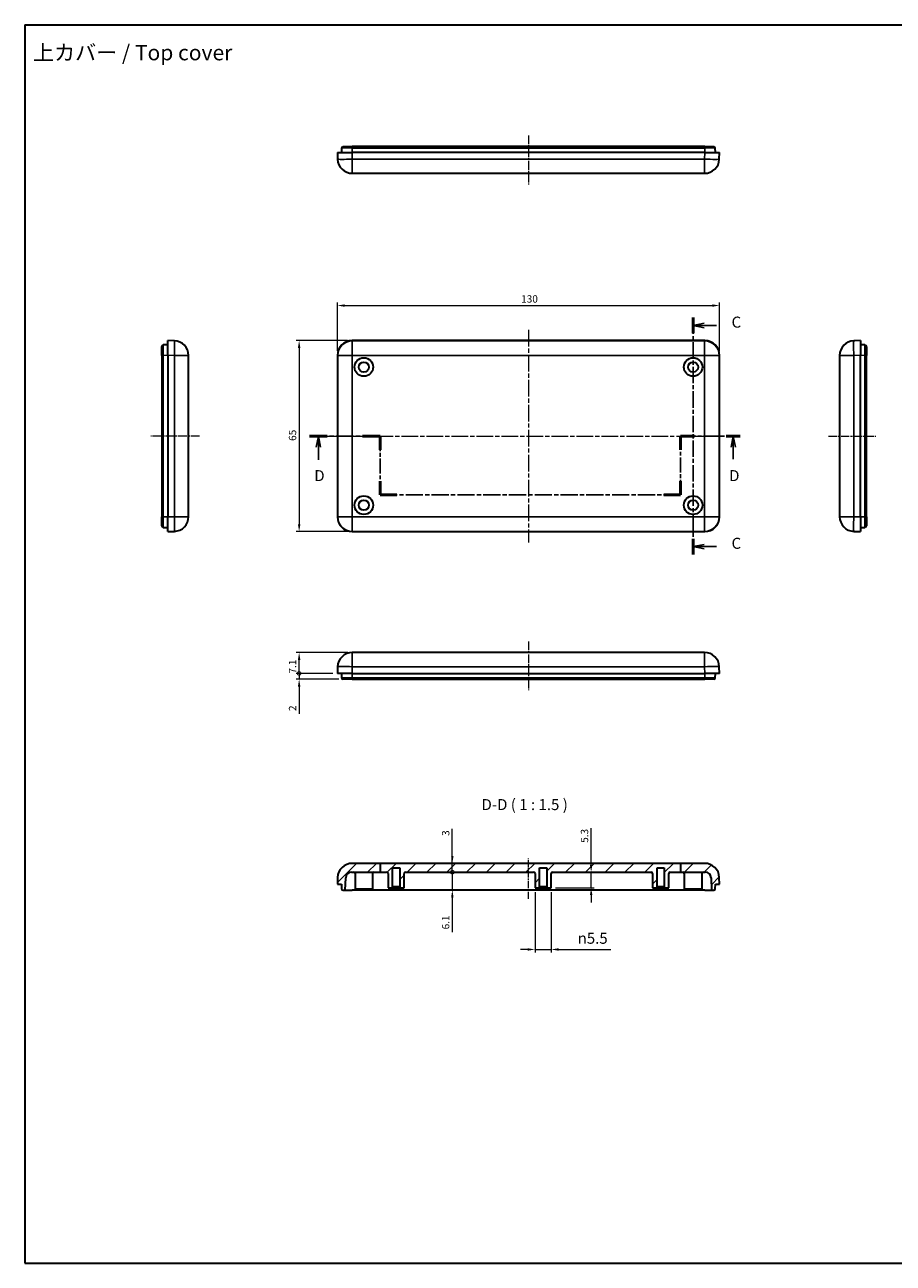
# Model space of a CAD drawing. Units: millimetres. Extents: x 14 to 2195, y 8 to 430.
# Drawn here: x 1012 to 1307, y 8 to 430 of the extents above; entities that cross this region are included whole.
import ezdxf

# ---------------------------------------------------------------- set-up
doc = ezdxf.new("R2010")
doc.units = ezdxf.units.MM
doc.linetypes.add('CHAIN', pattern=[0.3543, 0.2362, -0.0295, 0.0591, -0.0295])
doc.layers.get('Defpoints').update_dxf_attribs({"lineweight": 25})
for name, color, linetype, lineweight in [('Border (ISO)', 7, 'Continuous', 35), ('Dimension (ISO)', 7, 'Continuous', 18), ('Section Line (ISO)', 7, 'CHAIN', 25), ('Symbol (ISO)', 7, 'Continuous', 18), ('Visible (ISO)', 7, 'Continuous', 35), ('Visible Narrow (ISO)', 7, 'Continuous', 25)]:
    doc.layers.add(name, color=color, linetype=linetype, lineweight=lineweight)
doc.layers.add('Centerline (ISO)', color=7, linetype='Continuous', lineweight=18, true_color=0x80ffff)
doc.layers.add('Hatch (ISO)', color=1, linetype='Continuous', lineweight=18, true_color=0xff0000)
doc.styles.add('Note Text (TK)', font='txt')
doc.dimstyles.new('Default - Method 1b (TK)', dxfattribs={"dimtxt": 2.5, "dimasz": 2.5, "dimexe": 1, "dimexo": 1.5, "dimgap": 1, "dimtad": 1, "dimtoh": 1, "dimrnd": 1e-08, "dimdsep": 46, "dimtxsty": 'Note Text (TK)', "dimcen": 0.09, "dimdle": 5, "dimclrd": 100, "dimclre": 100, "dimclrt": 7, "dimadec": 1, "dimazin": 1, "dimtfac": 1, "dimtmove": 0, "dimatfit": 3, "dimfxl": 0, "dimtolj": 1, "dimlwd": -1, "dimlwe": -1, "dimarcsym": 0})

# ---------------------------------------------------------------- blocks, each defined once
blk = doc.blocks.new('図面枠 tk図枠')
at = {"layer": 'Border (ISO)'}
for p, q in [((14.5, 289), (405.5, 289)), ((14.5, 289), (14.5, 8)), ((14.5, 8), (405.5, 8))]:
    blk.add_line(p, q, dxfattribs=at)
blk = doc.blocks.new('2dTransSection2')
at = {"layer": 'Section Line (ISO)', "linetype": 'CHAIN', "ltscale": 15.736318}
blk.add_line((166.06, 222.56), (166.06, 168.81), dxfattribs=at)
at = {"layer": 'Section Line (ISO)', "linetype": 'Continuous', "lineweight": 50}
for p, q in [((166.06, 222.56), (166.06, 218.99)), ((166.06, 172.38), (166.06, 168.81))]:
    blk.add_line(p, q, dxfattribs=at)
at = {"layer": 'Section Line (ISO)', "linetype": 'Continuous'}
for p, q in [((168.56, 221.27), (166.06, 220.77)), ((168.56, 220.77), (166.06, 220.77)), ((166.06, 220.77), (168.56, 220.27)), ((171.37, 220.77), (168.56, 220.77)), ((168.56, 171.09), (166.06, 170.59)), ((168.56, 170.59), (166.06, 170.59)), ((166.06, 170.59), (168.56, 170.09)), ((171.37, 170.59), (168.56, 170.59))]:
    blk.add_line(p, q, dxfattribs=at)
at = {"layer": 'Section Line (ISO)', "char_height": 2.5, "attachment_point": 7, "style": 'Note Text (TK)'}
for insert in [(174.78, 219.5), (174.78, 169.32)]:
    blk.add_mtext('C', dxfattribs=dict(at, insert=insert))
blk = doc.blocks.new('2dTransSection3')
at = {"layer": 'Section Line (ISO)', "linetype": 'CHAIN', "ltscale": 16.902222}
blk.add_line((79.1, 195.67), (95.06, 195.67), dxfattribs=at)
at = {"layer": 'Section Line (ISO)', "linetype": 'Continuous', "lineweight": 50}
for p, q in [((79.1, 195.67), (83.08, 195.67)), ((91.07, 195.67), (95.06, 195.67)), ((95.06, 195.67), (95.06, 192.56)), ((163.23, 192.56), (163.23, 195.67)), ((163.23, 195.67), (166.41, 195.67)), ((173.59, 195.67), (176.76, 195.67)), ((95.06, 185.45), (95.06, 182.33)), ((163.23, 182.33), (163.23, 185.45)), ((95.06, 182.33), (98.91, 182.33)), ((159.39, 182.33), (163.23, 182.33))]:
    blk.add_line(p, q, dxfattribs=at)
at = {"layer": 'Section Line (ISO)', "linetype": 'Continuous'}
for p, q in [((81.09, 195.67), (80.59, 193.17)), ((81.09, 193.17), (81.09, 195.67)), ((81.59, 193.17), (81.09, 195.67)), ((175.17, 195.67), (174.67, 193.17)), ((175.17, 193.17), (175.17, 195.67)), ((175.67, 193.17), (175.17, 195.67)), ((81.09, 190.28), (81.09, 193.17)), ((175.17, 190.42), (175.17, 193.17))]:
    blk.add_line(p, q, dxfattribs=at)
at = {"layer": 'Section Line (ISO)', "linetype": 'CHAIN', "ltscale": 14.425942}
for p, q in [((95.06, 195.67), (95.06, 182.33)), ((163.23, 182.33), (163.23, 195.67))]:
    blk.add_line(p, q, dxfattribs=at)
at = {"layer": 'Section Line (ISO)', "linetype": 'CHAIN', "ltscale": 14.608854}
blk.add_line((163.23, 195.67), (176.76, 195.67), dxfattribs=at)
at = {"layer": 'Section Line (ISO)', "linetype": 'CHAIN', "ltscale": 16.504911}
blk.add_line((95.06, 182.33), (163.23, 182.33), dxfattribs=at)
at = {"layer": 'Section Line (ISO)', "char_height": 2.5, "attachment_point": 7, "style": 'Note Text (TK)'}
for insert in [(80.15, 184.67), (174.23, 184.67)]:
    blk.add_mtext('D', dxfattribs=dict(at, insert=insert))
blk = doc.blocks.new('*D66')
at = {"layer": 'Defpoints', "color": 0, "transparency": 16777216}
for p in [(1248.33, 333.94), (1118.33, 317), (1248.33, 317)]:
    blk.add_point(p, dxfattribs=at)
at = {"layer": 'Dimension (ISO)', "color": 100, "transparency": 16777216}
for p, q in [((1118.33, 318.5), (1118.33, 334.94)), ((1120.83, 333.94), (1245.83, 333.94)), ((1248.33, 318.5), (1248.33, 334.94))]:
    blk.add_line(p, q, dxfattribs=at)
for points in [[(1120.83, 334.36), (1120.83, 333.52), (1118.33, 333.94)], [(1245.83, 334.36), (1245.83, 333.52), (1248.33, 333.94)]]:
    blk.add_solid(points, dxfattribs=at)
at = {"layer": 'Dimension (ISO)', "color": 7, "transparency": 16777216, "insert": (1180.86, 336.19), "char_height": 2.5, "attachment_point": 4, "style": 'Note Text (TK)'}
blk.add_mtext('\\A1;130', dxfattribs=at)
blk = doc.blocks.new('*D67')
at = {"layer": 'Defpoints', "color": 0, "transparency": 16777216}
for p in [(1123.33, 322), (1105.33, 257), (1123.33, 257)]:
    blk.add_point(p, dxfattribs=at)
at = {"layer": 'Dimension (ISO)', "color": 100, "transparency": 16777216}
for p, q in [((1121.83, 322), (1104.33, 322)), ((1105.33, 319.5), (1105.33, 259.5)), ((1121.83, 257), (1104.33, 257))]:
    blk.add_line(p, q, dxfattribs=at)
for points in [[(1104.91, 319.5), (1105.75, 319.5), (1105.33, 322)], [(1104.91, 259.5), (1105.75, 259.5), (1105.33, 257)]]:
    blk.add_solid(points, dxfattribs=at)
at = {"layer": 'Dimension (ISO)', "color": 7, "transparency": 16777216, "insert": (1103.08, 287.88), "char_height": 2.5, "attachment_point": 4, "rotation": 90, "style": 'Note Text (TK)'}
blk.add_mtext('\\A1;65', dxfattribs=at)
blk = doc.blocks.new('_DotSmall')
at = {"color": 0, "linetype": 'ByBlock', "const_width": 0.5}
blk.add_lwpolyline([(-0.0625, 0, 1), (0.0625, 0, 1)], format="xyb", close=True, dxfattribs=at)
blk = doc.blocks.new('*D68')
at = {"layer": 'Defpoints', "color": 0, "transparency": 16777216}
for p in [(1105.33, 215.84), (1123.41, 215.84), (1118.33, 208.74)]:
    blk.add_point(p, dxfattribs=at)
at = {"layer": 'Dimension (ISO)', "color": 100, "transparency": 16777216}
for p, q in [((1121.91, 215.84), (1104.33, 215.84)), ((1105.33, 208.74), (1105.33, 213.34)), ((1116.83, 208.74), (1104.33, 208.74))]:
    blk.add_line(p, q, dxfattribs=at)
blk.add_solid([(1104.91, 213.34), (1105.75, 213.34), (1105.33, 215.84)], dxfattribs=at)
at = {"layer": 'Dimension (ISO)', "color": 100, "transparency": 16777216, "xscale": 2.5, "yscale": 2.5, "zscale": 2.5, "rotation": 270}
blk.add_blockref('_DotSmall', (1105.33, 208.74), dxfattribs=at)
at = {"layer": 'Dimension (ISO)', "color": 7, "transparency": 16777216, "insert": (1103.08, 208.69), "char_height": 2.5, "attachment_point": 4, "rotation": 90, "style": 'Note Text (TK)'}
blk.add_mtext('\\A1;7.1', dxfattribs=at)
blk = doc.blocks.new('*D69')
at = {"layer": 'Defpoints', "color": 0, "transparency": 16777216}
for p in [(1105.33, 208.74), (1118.33, 208.74), (1120.29, 206.74)]:
    blk.add_point(p, dxfattribs=at)
at = {"layer": 'Dimension (ISO)', "color": 100, "transparency": 16777216}
for p, q in [((1105.33, 208.74), (1105.33, 213.74)), ((1116.83, 208.74), (1104.33, 208.74)), ((1118.79, 206.74), (1104.33, 206.74)), ((1105.33, 208.74), (1105.33, 206.74)), ((1105.33, 204.24), (1105.33, 194.93))]:
    blk.add_line(p, q, dxfattribs=at)
blk.add_solid([(1104.91, 204.24), (1105.75, 204.24), (1105.33, 206.74)], dxfattribs=at)
at = {"layer": 'Dimension (ISO)', "color": 100, "transparency": 16777216, "xscale": 2.5, "yscale": 2.5, "zscale": 2.5, "rotation": 270}
blk.add_blockref('_DotSmall', (1105.33, 208.74), dxfattribs=at)
at = {"layer": 'Dimension (ISO)', "color": 7, "transparency": 16777216, "insert": (1103.08, 195.93), "char_height": 2.5, "attachment_point": 4, "rotation": 90, "style": 'Note Text (TK)'}
blk.add_mtext('\\A1;2', dxfattribs=at)
blk = doc.blocks.new('*D70')
at = {"layer": 'Defpoints', "color": 0, "transparency": 16777216}
for p in [(1141.58, 141.09), (1157.44, 141.09), (1123.33, 134.99)]:
    blk.add_point(p, dxfattribs=at)
at = {"layer": 'Dimension (ISO)', "color": 100, "transparency": 16777216}
for p, q in [((1157.44, 141.09), (1157.44, 146.09)), ((1157.44, 141.09), (1157.44, 134.99)), ((1157.44, 132.49), (1157.44, 120.62))]:
    blk.add_line(p, q, dxfattribs=at)
blk.add_solid([(1157.02, 132.49), (1157.86, 132.49), (1157.44, 134.99)], dxfattribs=at)
at = {"layer": 'Dimension (ISO)', "color": 100, "transparency": 16777216, "xscale": 2.5, "yscale": 2.5, "zscale": 2.5, "rotation": 270}
blk.add_blockref('_DotSmall', (1157.44, 141.09), dxfattribs=at)
at = {"layer": 'Dimension (ISO)', "color": 7, "transparency": 16777216, "insert": (1155.19, 121.62), "char_height": 2.5, "attachment_point": 4, "rotation": 90, "style": 'Note Text (TK)'}
blk.add_mtext('\\A1;6.1', dxfattribs=at)
blk = doc.blocks.new('*D71')
at = {"layer": 'Defpoints', "color": 0, "transparency": 16777216}
for p in [(1132.84, 144.09), (1157.44, 144.09), (1141.58, 141.09)]:
    blk.add_point(p, dxfattribs=at)
at = {"layer": 'Dimension (ISO)', "color": 100, "transparency": 16777216}
for p, q in [((1157.44, 146.59), (1157.44, 155.9)), ((1157.44, 141.09), (1157.44, 144.09)), ((1157.44, 141.09), (1157.44, 138.59))]:
    blk.add_line(p, q, dxfattribs=at)
blk.add_solid([(1157.02, 146.59), (1157.86, 146.59), (1157.44, 144.09)], dxfattribs=at)
at = {"layer": 'Dimension (ISO)', "color": 100, "transparency": 16777216, "xscale": 2.5, "yscale": 2.5, "zscale": 2.5, "rotation": 90}
blk.add_blockref('_DotSmall', (1157.44, 141.09), dxfattribs=at)
at = {"layer": 'Dimension (ISO)', "color": 7, "transparency": 16777216, "insert": (1155.19, 153.45), "char_height": 2.5, "attachment_point": 4, "rotation": 90, "style": 'Note Text (TK)'}
blk.add_mtext('\\A1;3', dxfattribs=at)
blk = doc.blocks.new('*D72')
at = {"layer": 'Defpoints', "color": 0, "transparency": 16777216}
for p in [(1205.19, 141.09), (1191.08, 135.79), (1204.66, 135.79)]:
    blk.add_point(p, dxfattribs=at)
at = {"layer": 'Dimension (ISO)', "color": 100, "transparency": 16777216}
for p, q in [((1204.66, 143.59), (1204.66, 156.1)), ((1204.66, 135.79), (1204.66, 141.09)), ((1192.58, 135.79), (1205.66, 135.79)), ((1204.66, 133.29), (1204.66, 130.79))]:
    blk.add_line(p, q, dxfattribs=at)
for points in [[(1204.24, 143.59), (1205.08, 143.59), (1204.66, 141.09)], [(1204.24, 133.29), (1205.08, 133.29), (1204.66, 135.79)]]:
    blk.add_solid(points, dxfattribs=at)
at = {"layer": 'Dimension (ISO)', "color": 7, "transparency": 16777216, "insert": (1202.41, 151.09), "char_height": 2.5, "attachment_point": 4, "rotation": 90, "style": 'Note Text (TK)'}
blk.add_mtext('\\A1;5.3', dxfattribs=at)
blk = doc.blocks.new('*D73')
at = {"layer": 'Defpoints', "color": 0, "transparency": 16777216}
for p in [(1185.58, 135.79), (1191.08, 135.79), (1191.08, 114.79)]:
    blk.add_point(p, dxfattribs=at)
at = {"layer": 'Dimension (ISO)', "color": 100, "transparency": 16777216}
for p, q in [((1185.58, 134.29), (1185.58, 113.79)), ((1191.08, 134.29), (1191.08, 113.79)), ((1183.08, 114.79), (1180.58, 114.79)), ((1185.58, 114.79), (1191.08, 114.79)), ((1193.58, 114.79), (1211.4, 114.79))]:
    blk.add_line(p, q, dxfattribs=at)
for points in [[(1183.08, 115.21), (1183.08, 114.37), (1185.58, 114.79)], [(1193.58, 115.21), (1193.58, 114.37), (1191.08, 114.79)]]:
    blk.add_solid(points, dxfattribs=at)
at = {"layer": 'Dimension (ISO)', "color": 7, "transparency": 16777216, "insert": (1200.08, 118.6), "char_height": 2.5, "attachment_point": 4, "style": 'Note Text (TK)'}
blk.add_mtext('\\A1;\\fAIGDT|b0|i0;\\H3.7310;n\\fＭＳ Ｐゴシック|b0|i0;\\H3.7500;5.5', dxfattribs=at)

msp = doc.modelspace()

# ---------------------------------------------------------------- hatches: boundary and pattern name
at = {"layer": 'Hatch (ISO)'}
h = msp.add_hatch(dxfattribs=at)
h.set_pattern_fill('ANSI31', color=256, scale=38.1, style=0)
h.set_pattern_definition([(45, (990.25, -4), (-3.367596, 3.367596), [])])
edge = h.paths.add_edge_path()
edge.add_line((1132.8422, 144.0904), (1132.8422, 141.0904))
edge.add_line((1132.8422, 141.0904), (1123.1775, 141.0904))
edge.add_ellipse((1123.1775, 139.0904), major_axis=(-1.9988, 0.0698), ratio=1, start_angle=272, end_angle=360)
edge.add_line((1121.1787, 139.1602), (1121.0331, 134.9904))
edge.add_line((1121.0331, 134.9904), (1120.2858, 134.9904))
edge.add_ellipse((1120.2858, 135.4904), major_axis=(-0.4997, -0.0174), ratio=1, start_angle=0, end_angle=88, ccw=False)
edge.add_line((1119.7861, 135.473), (1119.7331, 136.9904))
edge.add_line((1119.7331, 136.9904), (1118.3331, 136.9904))
edge.add_line((1118.3331, 136.9904), (1118.4125, 139.2649))
edge.add_ellipse((1123.4095, 139.0904), major_axis=(0, 5), ratio=1, start_angle=0, end_angle=88, ccw=False)
edge.add_line((1123.4095, 144.0904), (1132.8422, 144.0904))
edge = h.paths.add_edge_path()
edge.add_line((1235.1006, 144.0904), (1235.1006, 141.0904))
edge.add_line((1235.1006, 141.0904), (1231.5831, 141.0904))
edge.add_ellipse((1231.5831, 140.5904), major_axis=(-0.5, 0), ratio=1, start_angle=270, end_angle=360)
edge.add_line((1231.0831, 140.5904), (1231.0831, 135.7904))
edge.add_line((1231.0831, 135.7904), (1229.8331, 135.7904))
edge.add_line((1229.8331, 135.7904), (1229.5331, 136.0904))
edge.add_line((1229.5331, 136.0904), (1229.5331, 142.5904))
edge.add_line((1229.5331, 142.5904), (1227.1331, 142.5904))
edge.add_line((1227.1331, 142.5904), (1227.1331, 136.0904))
edge.add_line((1227.1331, 136.0904), (1226.8331, 135.7904))
edge.add_line((1226.8331, 135.7904), (1225.5831, 135.7904))
edge.add_line((1225.5831, 135.7904), (1225.5831, 140.5904))
edge.add_ellipse((1225.0831, 140.5904), major_axis=(0, 0.5), ratio=1, start_angle=270, end_angle=360)
edge.add_line((1225.0831, 141.0904), (1191.5831, 141.0904))
edge.add_ellipse((1191.5831, 140.5904), major_axis=(-0.5, 0), ratio=1, start_angle=270, end_angle=360)
edge.add_line((1191.0831, 140.5904), (1191.0831, 135.7904))
edge.add_line((1191.0831, 135.7904), (1189.8331, 135.7904))
edge.add_line((1189.8331, 135.7904), (1189.5331, 136.0904))
edge.add_line((1189.5331, 136.0904), (1189.5331, 142.5904))
edge.add_line((1189.5331, 142.5904), (1187.1331, 142.5904))
edge.add_line((1187.1331, 142.5904), (1187.1331, 136.0904))
edge.add_line((1187.1331, 136.0904), (1186.8331, 135.7904))
edge.add_line((1186.8331, 135.7904), (1185.5831, 135.7904))
edge.add_line((1185.5831, 135.7904), (1185.5831, 140.5904))
edge.add_ellipse((1185.0831, 140.5904), major_axis=(0, 0.5), ratio=1, start_angle=270, end_angle=360)
edge.add_line((1185.0831, 141.0904), (1141.5831, 141.0904))
edge.add_ellipse((1141.5831, 140.5904), major_axis=(-0.5, 0), ratio=1, start_angle=270, end_angle=360)
edge.add_line((1141.0831, 140.5904), (1141.0831, 135.7904))
edge.add_line((1141.0831, 135.7904), (1139.8331, 135.7904))
edge.add_line((1139.8331, 135.7904), (1139.5331, 136.0904))
edge.add_line((1139.5331, 136.0904), (1139.5331, 142.5904))
edge.add_line((1139.5331, 142.5904), (1137.1331, 142.5904))
edge.add_line((1137.1331, 142.5904), (1137.1331, 136.0904))
edge.add_line((1137.1331, 136.0904), (1136.8331, 135.7904))
edge.add_line((1136.8331, 135.7904), (1135.5831, 135.7904))
edge.add_line((1135.5831, 135.7904), (1135.5831, 140.5904))
edge.add_ellipse((1135.0831, 140.5904), major_axis=(0, 0.5), ratio=1, start_angle=270, end_angle=360)
edge.add_line((1135.0831, 141.0904), (1132.8422, 141.0904))
edge.add_line((1132.8422, 141.0904), (1132.8422, 144.0904))
edge.add_line((1132.8422, 144.0904), (1235.1006, 144.0904))
edge = h.paths.add_edge_path()
edge.add_line((1235.1006, 141.0904), (1243.4887, 141.0904))
edge.add_ellipse((1243.4887, 139.0904), major_axis=(0, 2), ratio=1, start_angle=272, end_angle=360, ccw=False)
edge.add_line((1245.4875, 139.1602), (1245.6331, 134.9904))
edge.add_line((1245.6331, 134.9904), (1246.3804, 134.9904))
edge.add_ellipse((1246.3804, 135.4904), major_axis=(0, -0.5), ratio=1, start_angle=0, end_angle=88)
edge.add_line((1246.8801, 135.473), (1246.9331, 136.9904))
edge.add_line((1246.9331, 136.9904), (1248.3331, 136.9904))
edge.add_line((1248.3331, 136.9904), (1248.2537, 139.2649))
edge.add_ellipse((1243.2567, 139.0904), major_axis=(4.997, 0.1745), ratio=1, start_angle=0, end_angle=88)
edge.add_line((1243.2567, 144.0904), (1235.1006, 144.0904))
edge.add_line((1235.1006, 144.0904), (1235.1006, 141.0904))

# ---------------------------------------------------------------- linework, layer by layer
at = {"layer": 'Centerline (ISO)', "linetype": 'CHAIN', "ltscale": 12.297262}
for p, q in [((1183.3331, 391.7889), (1183.3331, 375.1889)), ((1071.4751, 289.5019), (1054.8751, 289.5019)), ((1183.3331, 219.5872), (1183.3331, 202.9872))]:
    msp.add_line(p, q, dxfattribs=at)
at = {"layer": 'Centerline (ISO)', "linetype": 'CHAIN', "ltscale": 23.990969}
for p, q in [((1183.3331, 325.6725), (1183.3331, 253.3313)), ((1114.6625, 289.5019), (1252.0037, 289.5019))]:
    msp.add_line(p, q, dxfattribs=at)
at = {"layer": 'Centerline (ISO)', "linetype": 'CHAIN', "ltscale": 11.939787}
msp.add_line((1285.4334, 289.5019), (1301.5508, 289.5019), dxfattribs=at)
at = {"layer": 'Centerline (ISO)', "linetype": 'CHAIN', "ltscale": 10.145823}
msp.add_line((1183.3331, 132.0404), (1183.3331, 145.7362), dxfattribs=at)
at = {"layer": 'Visible (ISO)'}
for p, q in [((1120.2858, 388.0389), (1123.3839, 388.0389)), ((1243.2823, 388.0389), (1123.3839, 388.0389)), ((1243.2823, 388.0389), (1246.3804, 388.0389)), ((1118.3331, 386.0389), (1123.33, 386.0389)), ((1118.3331, 386.0389), (1118.4125, 383.7644)), ((1119.7861, 387.5564), (1119.7331, 386.0389)), ((1243.3361, 386.0389), (1123.33, 386.0389)), ((1243.3361, 386.0389), (1248.3331, 386.0389)), ((1246.9331, 386.0389), (1246.8801, 387.5564)), ((1248.2537, 383.7644), (1248.3331, 386.0389)), ((1123.4095, 378.9389), (1243.2567, 378.9389)), ((1060.6251, 320.6019), (1059.1077, 320.5489)), ((1062.8996, 321.9225), (1060.6251, 322.0019)), ((1060.6251, 317.005), (1060.6251, 322.0019)), ((1243.3361, 322.0019), (1123.33, 322.0019)), ((1296.2834, 322.0019), (1294.0089, 321.9225)), ((1296.2834, 322.0019), (1296.2834, 317.005)), ((1297.8008, 320.5489), (1296.2834, 320.6019)), ((1058.6251, 316.9511), (1058.6251, 320.0492)), ((1058.6251, 316.9511), (1058.6251, 262.0527)), ((1060.6251, 317.005), (1060.6251, 261.9989)), ((1067.7251, 262.0783), (1067.7251, 316.9255)), ((1118.3331, 317.005), (1118.3331, 261.9989)), ((1248.3331, 261.9989), (1248.3331, 317.005)), ((1289.1834, 316.9255), (1289.1834, 262.0783)), ((1296.2834, 261.9989), (1296.2834, 317.005)), ((1298.2834, 320.0492), (1298.2834, 316.9511)), ((1298.2834, 262.0527), (1298.2834, 316.9511)), ((1058.6251, 258.9546), (1058.6251, 262.0527)), ((1060.6251, 257.0019), (1060.6251, 261.9989)), ((1296.2834, 261.9989), (1296.2834, 257.0019)), ((1298.2834, 262.0527), (1298.2834, 258.9546)), ((1059.1077, 258.4549), (1060.6251, 258.4019)), ((1296.2834, 258.4019), (1297.8008, 258.4549)), ((1060.6251, 257.0019), (1062.8996, 257.0813)), ((1123.33, 257.0019), (1243.3361, 257.0019)), ((1294.0089, 257.0813), (1296.2834, 257.0019)), ((1243.2567, 215.8372), (1123.4095, 215.8372)), ((1118.4125, 211.0117), (1118.3331, 208.7372)), ((1248.3331, 208.7372), (1248.2537, 211.0117)), ((1123.33, 208.7372), (1118.3331, 208.7372)), ((1119.7331, 208.7372), (1119.7861, 207.2197)), ((1123.3839, 206.7372), (1120.2858, 206.7372)), ((1123.33, 208.7372), (1243.3361, 208.7372)), ((1123.3839, 206.7372), (1243.2823, 206.7372)), ((1246.3804, 206.7372), (1243.2823, 206.7372)), ((1248.3331, 208.7372), (1243.3361, 208.7372)), ((1246.8801, 207.2197), (1246.9331, 208.7372)), ((1132.8422, 144.0904), (1123.4095, 144.0904)), ((1132.8422, 144.0904), (1132.8422, 141.0904)), ((1235.1006, 144.0904), (1132.8422, 144.0904)), ((1243.2567, 144.0904), (1235.1006, 144.0904)), ((1235.1006, 144.0904), (1235.1006, 141.0904)), ((1118.4125, 139.2649), (1118.3331, 136.9904)), ((1121.0331, 134.9904), (1121.1787, 139.1602)), ((1123.1775, 141.0904), (1132.8422, 141.0904)), ((1124.3331, 140.5904), (1124.3331, 135.2904)), ((1130.3331, 140.5904), (1130.3331, 135.2904)), ((1132.8422, 141.0904), (1135.0831, 141.0904)), ((1135.5831, 140.5904), (1135.5831, 135.7904)), ((1137.1331, 136.0904), (1137.1331, 142.5904)), ((1137.1331, 142.5904), (1139.5331, 142.5904)), ((1139.5331, 142.5904), (1139.5331, 136.0904)), ((1141.0831, 135.7904), (1141.0831, 140.5904)), ((1141.5831, 141.0904), (1185.0831, 141.0904)), ((1185.5831, 140.5904), (1185.5831, 135.7904)), ((1187.1331, 136.0904), (1187.1331, 142.5904)), ((1187.1331, 142.5904), (1189.5331, 142.5904)), ((1189.5331, 142.5904), (1189.5331, 136.0904)), ((1191.0831, 135.7904), (1191.0831, 140.5904)), ((1191.5831, 141.0904), (1225.0831, 141.0904)), ((1225.5831, 140.5904), (1225.5831, 135.7904)), ((1227.1331, 136.0904), (1227.1331, 142.5904)), ((1227.1331, 142.5904), (1229.5331, 142.5904)), ((1229.5331, 142.5904), (1229.5331, 136.0904)), ((1231.0831, 135.7904), (1231.0831, 140.5904)), ((1231.5831, 141.0904), (1235.1006, 141.0904)), ((1235.1006, 141.0904), (1243.4887, 141.0904)), ((1236.3331, 140.5904), (1236.3331, 135.2904)), ((1242.3331, 140.5904), (1242.3331, 135.2904)), ((1245.4875, 139.1602), (1245.6331, 134.9904)), ((1248.3331, 136.9904), (1248.2537, 139.2649)), ((1118.3331, 136.9904), (1119.7331, 136.9904)), ((1119.7331, 136.9904), (1119.7861, 135.473)), ((1120.2858, 134.9904), (1121.0331, 134.9904)), ((1121.0331, 134.9904), (1123.3317, 134.9904)), ((1243.3345, 134.9904), (1123.3317, 134.9904)), ((1130.3331, 135.2904), (1124.3331, 135.2904)), ((1135.5831, 135.7904), (1136.8331, 135.7904)), ((1136.8331, 135.7904), (1137.1331, 136.0904)), ((1136.8331, 135.7904), (1139.8331, 135.7904)), ((1139.5331, 136.0904), (1137.1331, 136.0904)), ((1139.5331, 136.0904), (1139.8331, 135.7904)), ((1139.8331, 135.7904), (1141.0831, 135.7904)), ((1185.5831, 135.7904), (1186.8331, 135.7904)), ((1186.8331, 135.7904), (1187.1331, 136.0904)), ((1186.8331, 135.7904), (1189.8331, 135.7904)), ((1189.5331, 136.0904), (1187.1331, 136.0904)), ((1189.5331, 136.0904), (1189.8331, 135.7904)), ((1189.8331, 135.7904), (1191.0831, 135.7904)), ((1225.5831, 135.7904), (1226.8331, 135.7904)), ((1226.8331, 135.7904), (1227.1331, 136.0904)), ((1226.8331, 135.7904), (1229.8331, 135.7904)), ((1229.5331, 136.0904), (1227.1331, 136.0904)), ((1229.5331, 136.0904), (1229.8331, 135.7904)), ((1229.8331, 135.7904), (1231.0831, 135.7904)), ((1242.3331, 135.2904), (1236.3331, 135.2904)), ((1243.3345, 134.9904), (1245.6331, 134.9904)), ((1245.6331, 134.9904), (1246.3804, 134.9904)), ((1246.8801, 135.473), (1246.9331, 136.9904)), ((1246.9331, 136.9904), (1248.3331, 136.9904))]:
    msp.add_line(p, q, dxfattribs=at)
for centre, radius in [((1127.3331, 313.0019), 3.15), ((1239.3331, 313.0019), 3.15), ((1127.3331, 313.0019), 1.7), ((1239.3331, 313.0019), 1.7), ((1127.3331, 266.0019), 3.15), ((1127.3331, 266.0019), 1.7), ((1239.3331, 266.0019), 3.15), ((1239.3331, 266.0019), 1.7)]:
    msp.add_circle(centre, radius, dxfattribs=at)
for centre, radius, start, end in [((1120.2858, 387.5389), 0.5, 90, 178), ((1246.3804, 387.5389), 0.5, 2, 90), ((1123.4095, 383.9389), 5, 182, 270), ((1243.2567, 383.9389), 5, 270, 358), ((1059.1251, 320.0492), 0.5, 92, 180), ((1062.7251, 316.9255), 5, 0, 88), ((1294.1834, 316.9255), 5, 92, 180), ((1297.7834, 320.0492), 0.5, 0, 88), ((1062.7251, 262.0783), 5, 272, 0), ((1294.1834, 262.0783), 5, 180, 268), ((1059.1251, 258.9546), 0.5, 180, 268), ((1297.7834, 258.9546), 0.5, 272, 0), ((1123.4095, 210.8372), 5, 90, 178), ((1243.2567, 210.8372), 5, 2, 90), ((1120.2858, 207.2372), 0.5, 182, 270), ((1246.3804, 207.2372), 0.5, 270, 358), ((1123.4095, 139.0904), 5, 90, 178), ((1243.2567, 139.0904), 5, 2, 90), ((1123.1775, 139.0904), 2, 90, 178), ((1123.8331, 140.5904), 0.5, 0, 90), ((1130.8331, 140.5904), 0.5, 90, 180), ((1135.0831, 140.5904), 0.5, 0, 90), ((1141.5831, 140.5904), 0.5, 90, 180), ((1185.0831, 140.5904), 0.5, 0, 90), ((1191.5831, 140.5904), 0.5, 90, 180), ((1225.0831, 140.5904), 0.5, 0, 90), ((1231.5831, 140.5904), 0.5, 90, 180), ((1235.8331, 140.5904), 0.5, 0, 90), ((1242.8331, 140.5904), 0.5, 90, 180), ((1243.4887, 139.0904), 2, 2, 90), ((1120.2858, 135.4904), 0.5, 182, 270), ((1246.3804, 135.4904), 0.5, 270, 358)]:
    msp.add_arc(centre, radius, start, end, dxfattribs=at)
for centre, major_axis in [((1123.3361, 316.9989), (-3.5398, 3.5398)), ((1243.33, 316.9989), (3.5398, 3.5398)), ((1123.3361, 262.005), (-3.5398, -3.5398)), ((1243.33, 262.005), (3.5398, -3.5398))]:
    msp.add_ellipse(centre, major_axis=major_axis, ratio=0.99878277, start_param=5.49839613, end_param=7.06797448, dxfattribs=at)
at = {"layer": 'Visible Narrow (ISO)'}
for p, q in [((1123.3839, 387.5564), (1123.3839, 388.0389)), ((1243.2823, 387.5564), (1243.2823, 388.0389)), ((1123.4095, 383.7644), (1123.33, 386.0389)), ((1123.3309, 386.0389), (1123.3839, 387.5564)), ((1123.3839, 387.5564), (1243.2823, 387.5564)), ((1123.4095, 378.9389), (1123.4095, 383.7644)), ((1243.2567, 383.7644), (1123.4095, 383.7644)), ((1243.3361, 386.0389), (1243.2567, 383.7644)), ((1243.2567, 383.7644), (1243.2567, 378.9389)), ((1243.2823, 387.5564), (1243.3353, 386.0389)), ((1123.4095, 321.9225), (1123.33, 322.0019)), ((1123.4095, 316.9255), (1123.4095, 321.9225)), ((1243.2567, 321.9225), (1123.4095, 321.9225)), ((1243.3361, 322.0019), (1243.2567, 321.9225)), ((1243.2567, 321.9225), (1243.2567, 316.9255)), ((1059.1077, 316.9511), (1058.6251, 316.9511)), ((1059.1077, 316.9511), (1060.6251, 317.0041)), ((1059.1077, 262.0527), (1059.1077, 316.9511)), ((1060.6251, 317.005), (1062.8996, 316.9255)), ((1062.8996, 316.9255), (1067.7251, 316.9255)), ((1062.8996, 316.9255), (1062.8996, 262.0783)), ((1118.3331, 317.005), (1118.4125, 316.9255)), ((1118.4125, 316.9255), (1123.4095, 316.9255)), ((1118.4125, 316.9255), (1118.4125, 262.0783)), ((1123.4095, 262.0783), (1123.4095, 316.9255)), ((1123.4095, 316.9255), (1243.2567, 316.9255)), ((1243.2567, 316.9255), (1248.2537, 316.9255)), ((1243.2567, 316.9255), (1243.2567, 262.0783)), ((1248.2537, 316.9255), (1248.3331, 317.005)), ((1248.2537, 262.0783), (1248.2537, 316.9255)), ((1289.1834, 316.9255), (1294.0089, 316.9255)), ((1294.0089, 316.9255), (1296.2834, 317.005)), ((1294.0089, 262.0783), (1294.0089, 316.9255)), ((1296.2834, 317.0041), (1297.8008, 316.9511)), ((1297.8008, 316.9511), (1298.2834, 316.9511)), ((1297.8008, 316.9511), (1297.8008, 262.0527)), ((1059.1077, 262.0527), (1058.6251, 262.0527)), ((1060.6251, 261.9997), (1059.1077, 262.0527)), ((1062.8996, 262.0783), (1060.6251, 261.9989)), ((1067.7251, 262.0783), (1062.8996, 262.0783)), ((1118.4125, 262.0783), (1118.3331, 261.9989)), ((1123.4095, 262.0783), (1118.4125, 262.0783)), ((1243.2567, 262.0783), (1123.4095, 262.0783)), ((1123.4095, 257.0813), (1123.4095, 262.0783)), ((1243.2567, 262.0783), (1243.2567, 257.0813)), ((1248.2537, 262.0783), (1243.2567, 262.0783)), ((1248.3331, 261.9989), (1248.2537, 262.0783)), ((1294.0089, 262.0783), (1289.1834, 262.0783)), ((1296.2834, 261.9989), (1294.0089, 262.0783)), ((1297.8008, 262.0527), (1296.2834, 261.9997)), ((1297.8008, 262.0527), (1298.2834, 262.0527)), ((1123.33, 257.0019), (1123.4095, 257.0813)), ((1123.4095, 257.0813), (1243.2567, 257.0813)), ((1243.2567, 257.0813), (1243.3361, 257.0019)), ((1123.4095, 211.0117), (1123.4095, 215.8372)), ((1243.2567, 215.8372), (1243.2567, 211.0117)), ((1123.33, 208.7372), (1123.4095, 211.0117)), ((1123.4095, 211.0117), (1243.2567, 211.0117)), ((1243.2567, 211.0117), (1243.3361, 208.7372)), ((1123.3839, 207.2197), (1123.3309, 208.7372)), ((1123.3839, 206.7372), (1123.3839, 207.2197)), ((1243.2823, 207.2197), (1123.3839, 207.2197)), ((1243.3353, 208.7372), (1243.2823, 207.2197)), ((1243.2823, 207.2197), (1243.2823, 206.7372))]:
    msp.add_line(p, q, dxfattribs=at)
for centre, major_axis, ratio, start_param, end_param in [((1123.4095, 383.9389), (-4.997, -0.1745), 0.03487826, 0, 1.56957835), ((1123.3877, 387.5389), (3.6016, -0.0174), 0.00483983, 1.57186876, 3.14144712), ((1243.2567, 383.9389), (4.997, -0.1745), 0.03487826, 4.71360696, 6.28318531), ((1243.2785, 387.5389), (3.6016, 0.0174), 0.00483983, 0.00014554, 1.56972389), ((1059.1251, 316.9473), (-0.0174, 3.6016), 0.00483983, 0.00014554, 1.56972389), ((1062.7251, 316.9255), (0.1745, 4.997), 0.03487826, 4.71360696, 6.28318531), ((1123.4095, 316.9255), (-3.5355, -3.5355), 0.99878277, 3.9275998, 5.49717816), ((1243.2567, 316.9255), (-3.5355, 3.5355), 0.99878277, 3.9275998, 5.49717816), ((1294.1834, 316.9255), (-0.1745, 4.997), 0.03487826, 0, 1.56957835), ((1297.7834, 316.9473), (-0.0174, -3.6016), 0.00483983, 1.57186876, 3.14144712), ((1059.1251, 262.0565), (0.0174, 3.6016), 0.00483983, 1.57186876, 3.14144712), ((1062.7251, 262.0783), (0.1745, -4.997), 0.03487826, 0, 1.56957835), ((1123.4095, 262.0783), (3.5355, -3.5355), 0.99878277, 3.9275998, 5.49717816), ((1243.2567, 262.0783), (3.5355, 3.5355), 0.99878277, 3.9275998, 5.49717816), ((1294.1834, 262.0783), (-0.1745, -4.997), 0.03487826, 4.71360696, 6.28318531), ((1297.7834, 262.0565), (0.0174, -3.6016), 0.00483983, 0.00014554, 1.56972389), ((1123.4095, 210.8372), (-4.997, 0.1745), 0.03487826, 4.71360696, 6.28318531), ((1243.2567, 210.8372), (4.997, 0.1745), 0.03487826, 0, 1.56957835), ((1123.3877, 207.2372), (-3.6016, -0.0174), 0.00483983, 0.00014554, 1.56972389), ((1243.2785, 207.2372), (-3.6016, 0.0174), 0.00483983, 1.57186876, 3.14144712)]:
    msp.add_ellipse(centre, major_axis=major_axis, ratio=ratio, start_param=start_param, end_param=end_param, dxfattribs=at)

# ---------------------------------------------------------------- block references
at = {"xscale": 1.5, "yscale": 1.5, "zscale": 1.5}
msp.add_blockref('図面枠 tk図枠', (990.25, -4), dxfattribs=at)
at = {"layer": 'Section Line (ISO)', "xscale": 1.5, "yscale": 1.5, "zscale": 1.5}
for name in ['2dTransSection2', '2dTransSection3']:
    msp.add_blockref(name, (990.25, -4), dxfattribs=at)

# ---------------------------------------------------------------- texts
at = {"layer": 'Symbol (ISO)', "color": 7, "insert": (1014.7922, 420.0345), "char_height": 5.25, "width": 77.382049, "attachment_point": 4, "line_spacing_factor": 1.5, "style": 'Note Text (TK)'}
msp.add_mtext('{\\fＭＳ Ｐゴシック|b0|i0;\\H5.2500;上カバー / Top cover}', dxfattribs=at)
at = {"layer": 'Symbol (ISO)', "color": 7, "insert": (1167.3595, 161.0554), "char_height": 3.75, "attachment_point": 7, "style": 'Note Text (TK)'}
msp.add_mtext('D-D ( 1 : 1.5 )', dxfattribs=at)

# ---------------------------------------------------------------- dimensions: what is measured, and where the dimension line sits
at = {"layer": 'Dimension (ISO)', "color": 100, "true_color": 0x00ff3f}
for base, p1, p2, angle, override, picture, middle in [((1248.3331, 333.941), (1118.3331, 317.005), (1248.3331, 317.005), 180, {"dimtoh": 0, "dimdec": 2, "dimtp": 0, "dimtm": 0, "dimtdec": 2, "dimtofl": 0, "dimatfit": 1}, '*D66', (1183.3331, 333.941)), ((1105.33, 257.0019), (1123.33, 322.0019), (1123.33, 257.0019), 90, {"dimtoh": 0, "dimdec": 2, "dimtp": 0, "dimtm": 0, "dimtdec": 2, "dimtofl": 0, "dimatfit": 1}, '*D67', (1105.33, 289.5019)), ((1105.33, 215.8372), (1118.3331, 208.7372), (1123.4095, 215.8372), 90, {"dimtoh": 0, "dimdec": 2, "dimblk1": 'DotSmall', "dimsah": 1, "dimdle": 0, "dimtp": 0, "dimtm": 0, "dimtdec": 2, "dimtofl": 1, "dimatfit": 1}, '*D68', (1105.33, 210.4122)), ((1105.33, 208.7372), (1120.2858, 206.7372), (1118.3331, 208.7372), 90, {"dimtoh": 0, "dimdec": 2, "dimblk2": 'DotSmall', "dimsah": 1, "dimdle": 0, "dimtp": 0, "dimtm": 0, "dimtdec": 2, "dimtofl": 1, "dimatfit": 1}, '*D69', (1105.33, 196.6505)), ((1204.6598, 135.7904), (1205.1904, 141.0904), (1191.0831, 135.7904), 270, {"dimtoh": 0, "dimdec": 2, "dimse1": 1, "dimtp": 0, "dimtm": 0, "dimtdec": 2, "dimtofl": 1, "dimatfit": 1}, '*D72', (1204.6598, 153.0947)), ((1157.4416, 144.0904), (1141.5831, 141.0904), (1132.8422, 144.0904), 90, {"dimtoh": 0, "dimdec": 2, "dimblk1": 'DotSmall', "dimsah": 1, "dimdle": 0, "dimse1": 1, "dimse2": 1, "dimtp": 0, "dimtm": 0, "dimtdec": 2, "dimtofl": 1, "dimatfit": 1}, '*D71', (1157.4416, 154.1771)), ((1157.4416, 141.0904), (1123.3317, 134.9904), (1141.5831, 141.0904), 90, {"dimtoh": 0, "dimdec": 2, "dimblk2": 'DotSmall', "dimsah": 1, "dimdle": 0, "dimse1": 1, "dimse2": 1, "dimtp": 0, "dimtm": 0, "dimtdec": 2, "dimtofl": 1, "dimatfit": 1}, '*D70', (1157.4416, 123.3697))]:
    dim = msp.add_linear_dim(base=base, p1=p1, p2=p2, angle=angle, dimstyle='Default - Method 1b (TK)', override=override, dxfattribs=at)
    dim.commit()
    dim.dimension.update_dxf_attribs({"geometry": picture, "text_midpoint": middle, "dimtype": 160})
dim = msp.add_linear_dim(base=(1191.0831, 114.7886), p1=(1185.5831, 135.7904), p2=(1191.0831, 135.7904), angle=180, text='\\fAIGDT|b0|i0;\\H3.7310;n\\fＭＳ Ｐゴシック|b0|i0;\\H3.7500;<>', dimstyle='Default - Method 1b (TK)', override={"dimtoh": 0, "dimdec": 2, "dimtp": 0, "dimtm": 0, "dimtdec": 2, "dimtofl": 1, "dimatfit": 1}, dxfattribs=at)
dim.commit()
dim.dimension.update_dxf_attribs({"geometry": '*D73', "text_midpoint": (1205.2409, 114.7886), "dimtype": 160})

doc.saveas('drawing.dxf')
